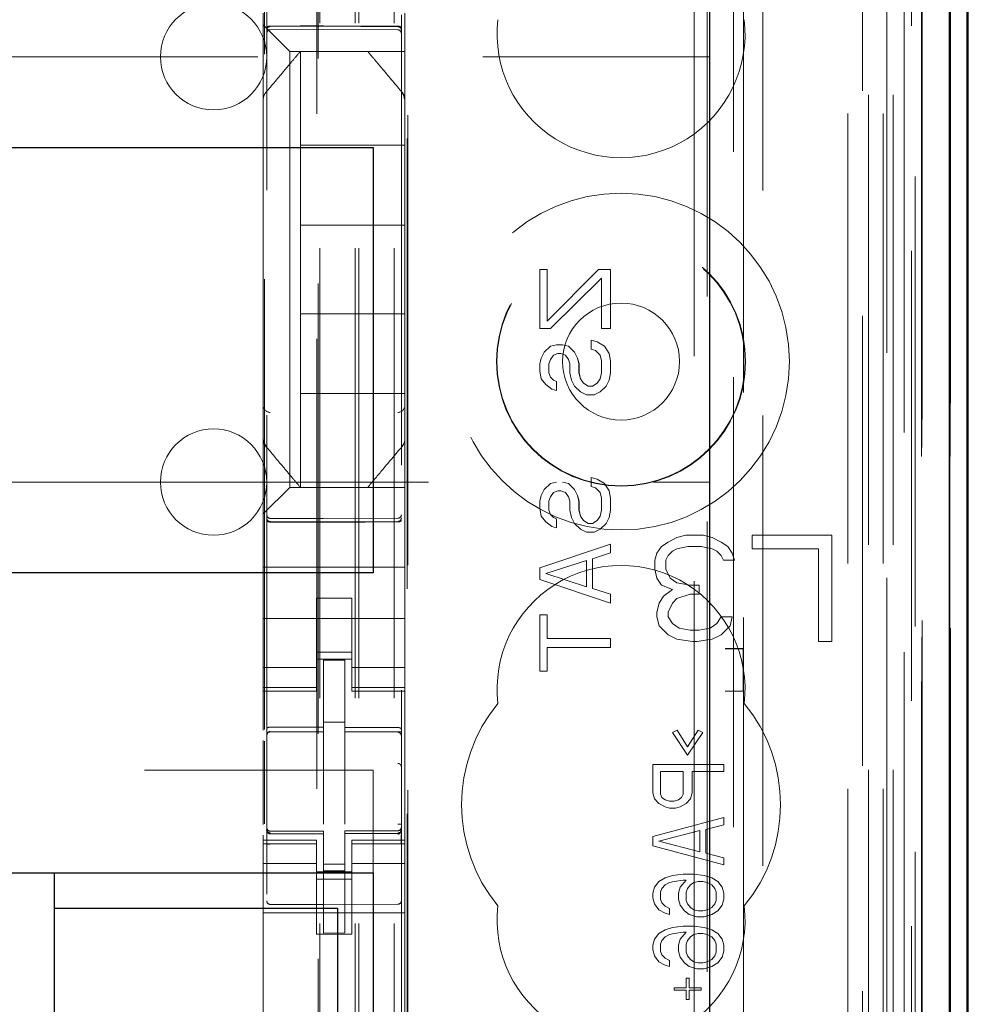
# Model space of a CAD drawing. Units: millimetres. Extents: x 11 to 205, y 5 to 292.
# Drawn here: x 124 to 126, y 127 to 129 of the extents above; entities that cross this region are included whole.
import ezdxf

# ---------------------------------------------------------------- set-up
doc = ezdxf.new("R2010")
doc.units = ezdxf.units.MM
doc.linetypes.add('HIDDEN', pattern=[1.905, 1.27, -0.635])

msp = doc.modelspace()

# ---------------------------------------------------------------- linework, layer by layer
at = {"color": 7, "linetype": 'HIDDEN', "lineweight": 18}
for p, q in [((124.4748, 108.4922), (124.4748, 243.4922)), ((124.5748, 108.4922), (124.5748, 243.4922)), ((125.8548, 243.4922), (125.8548, 108.4922)), ((125.9548, 243.4922), (125.9548, 108.4922)), ((124.4648, 108.4922), (124.4648, 219.2572)), ((124.3648, 108.4922), (124.3648, 219.1072)), ((126.1428, 138.2051), (126.1428, 108.4847)), ((125.8964, 138.1463), (125.8964, 113.1922)), ((125.6148, 137.8647), (125.6148, 113.1922)), ((124.2148, 135.9611), (124.2148, 112.9606)), ((124.5948, 112.9603), (124.5948, 135.9614)), ((125.9648, 135.5018), (125.9648, 108.4922)), ((126.0348, 108.4847), (126.0348, 135.5018)), ((125.9131, 108.925), (125.9131, 135.4631)), ((125.9831, 108.925), (125.9831, 135.4631)), ((126.0631, 112.9847), (126.0631, 135.4647)), ((126.1431, 112.9847), (126.1431, 135.4647)), ((126.0633, 113.0097), (126.0633, 135.4397)), ((124.3598, 114.1072), (124.3598, 135.3972)), ((125.5607, 135.3898), (125.5607, 127.6822)), ((126.0136, 113.0517), (126.0136, 135.3979)), ((126.0137, 113.0678), (126.0137, 135.3817)), ((126.0648, 135.3817), (126.0648, 113.0678)), ((126.064, 113.1097), (126.064, 135.3397)), ((126.0642, 135.3147), (126.0642, 113.1347)), ((126.1442, 113.1347), (126.1442, 135.3147)), ((126.0448, 114.4094), (126.0448, 135.0951)), ((125.4207, 115.1722), (125.4207, 134.3322)), ((124.6107, 125.9461), (124.6107, 133.8122)), ((124.6129, 126.0127), (124.6129, 133.7622)), ((125.4578, 133.7557), (125.4578, 115.7488)), ((125.5325, 115.7485), (125.5325, 133.7559)), ((124.3562, 132.3665), (124.3562, 117.1379)), ((124.2084, 127.4544), (124.2084, 129.9545)), ((124.2048, 129.4422), (124.2048, 129.4754)), ((124.6048, 129.4754), (124.6048, 129.4188)), ((124.2282, 129.4188), (124.2048, 129.4422)), ((124.2048, 129.2313), (124.2048, 129.4422)), ((124.2247, 129.4372), (124.3748, 129.438)), ((124.2247, 129.4283), (124.3748, 129.429)), ((124.2282, 129.4188), (124.2564, 129.3907)), ((124.3748, 129.438), (124.5848, 129.4369)), ((124.3748, 129.429), (124.5848, 129.4279)), ((124.6048, 129.4188), (124.6048, 129.3907)), ((124.2798, 129.3672), (124.2564, 129.3907)), ((124.6048, 129.3907), (124.6048, 129.3672)), ((124.2798, 129.3672), (124.6048, 129.3672)), ((124.2798, 128.1372), (124.2798, 129.3672)), ((124.3098, 129.3672), (124.3098, 129.3672)), ((124.3098, 129.3672), (124.3098, 129.1022)), ((124.3524, 129.3672), (124.4571, 129.3672)), ((124.4998, 129.3672), (124.4998, 129.3672)), ((124.6048, 129.2313), (124.6048, 129.3672)), ((101.9648, 129.3522), (125.4648, 129.3522)), ((124.5978, 129.2506), (124.5978, 129.2506)), ((124.2048, 129.1366), (124.2048, 129.2313)), ((124.6048, 129.2313), (124.6048, 129.1366)), ((124.2048, 128.3678), (124.2048, 129.1366)), ((124.6048, 129.1366), (124.6048, 128.3678)), ((124.6048, 129.1366), (124.6048, 129.1366)), ((124.3098, 128.8772), (124.3098, 129.1022)), ((124.6048, 129.1022), (124.3098, 129.1022)), ((124.3098, 128.8772), (124.3098, 128.6272)), ((124.6048, 128.8772), (124.3098, 128.8772)), ((124.9854, 128.5856), (124.9854, 128.7522)), ((124.9854, 128.7522), (124.9854, 128.7522)), ((124.9854, 128.5856), (124.9854, 128.7522)), ((124.9854, 128.7522), (125.0067, 128.7522)), ((125.0066, 128.6064), (125.1513, 128.7522)), ((125.0066, 128.7522), (125.0066, 128.6064)), ((125.0067, 128.6064), (125.1514, 128.7522)), ((125.0067, 128.7522), (125.0067, 128.6064)), ((125.1514, 128.7522), (125.1513, 128.7522)), ((125.1514, 128.7522), (125.1854, 128.7522)), ((125.1854, 128.7522), (125.1854, 128.5856)), ((125.1854, 128.7522), (125.1854, 128.5856)), ((125.1599, 128.7272), (125.0152, 128.5856)), ((125.1598, 128.7272), (125.0152, 128.5856)), ((125.1598, 128.5856), (125.1598, 128.7272)), ((125.1599, 128.7272), (125.1598, 128.7272)), ((125.1599, 128.5856), (125.1599, 128.7272)), ((124.3098, 128.4022), (124.3098, 128.6272)), ((124.6048, 128.6272), (124.3098, 128.6272)), ((124.9854, 128.5856), (124.9854, 128.5856)), ((125.0152, 128.5856), (124.9854, 128.5856)), ((125.0067, 128.6064), (125.0066, 128.6064)), ((125.1599, 128.5856), (125.1598, 128.5856)), ((125.1854, 128.5856), (125.1599, 128.5856)), ((124.9981, 128.5189), (125.0152, 128.5356)), ((124.9982, 128.5189), (125.0152, 128.5356)), ((125.0152, 128.5356), (125.0322, 128.5397)), ((125.0152, 128.5356), (125.0322, 128.5397)), ((125.0152, 128.5356), (125.0152, 128.5356)), ((125.0322, 128.5397), (125.0322, 128.5397)), ((125.0322, 128.5397), (125.0492, 128.5397)), ((125.0492, 128.5397), (125.0663, 128.5356)), ((125.0492, 128.5397), (125.0662, 128.5356)), ((125.0663, 128.5356), (125.0662, 128.5356)), ((125.0662, 128.5356), (125.0832, 128.5189)), ((125.0663, 128.5356), (125.0833, 128.5189)), ((125.1301, 128.5272), (125.1301, 128.5522)), ((125.1301, 128.5522), (125.1301, 128.5522)), ((125.1301, 128.5272), (125.1301, 128.5522)), ((125.1301, 128.5522), (125.1471, 128.5481)), ((125.1301, 128.5522), (125.1471, 128.5481)), ((125.1301, 128.5272), (125.1301, 128.5272)), ((125.1428, 128.5231), (125.1301, 128.5272)), ((125.1429, 128.5231), (125.1301, 128.5272)), ((125.1471, 128.5481), (125.1471, 128.5481)), ((125.1471, 128.5481), (125.1684, 128.5356)), ((125.1471, 128.5481), (125.1684, 128.5356)), ((125.1684, 128.5356), (125.1684, 128.5356)), ((125.1684, 128.5356), (125.1812, 128.5147)), ((125.1684, 128.5356), (125.1811, 128.5147)), ((124.9854, 128.4856), (124.9896, 128.5022)), ((124.9854, 128.4856), (124.9897, 128.5022)), ((124.9896, 128.5022), (124.9981, 128.5189)), ((124.9897, 128.5022), (124.9896, 128.5022)), ((124.9897, 128.5022), (124.9982, 128.5189)), ((124.9982, 128.5189), (124.9981, 128.5189)), ((125.0237, 128.5106), (125.0152, 128.4981)), ((125.0237, 128.5106), (125.0152, 128.4981)), ((125.0365, 128.5147), (125.0237, 128.5106)), ((125.0364, 128.5147), (125.0237, 128.5106)), ((125.0237, 128.5106), (125.0237, 128.5106)), ((125.0365, 128.5147), (125.0364, 128.5147)), ((125.045, 128.5147), (125.0365, 128.5147)), ((125.0577, 128.5106), (125.0449, 128.5147)), ((125.0578, 128.5106), (125.045, 128.5147)), ((125.0578, 128.5106), (125.0577, 128.5106)), ((125.0662, 128.4981), (125.0577, 128.5106)), ((125.0663, 128.4981), (125.0578, 128.5106)), ((125.0833, 128.5189), (125.0832, 128.5189)), ((125.0832, 128.5189), (125.0918, 128.5022)), ((125.0833, 128.5189), (125.0918, 128.5022)), ((125.0918, 128.5022), (125.0918, 128.5022)), ((125.0918, 128.5022), (125.0961, 128.4856)), ((125.0918, 128.5022), (125.096, 128.4856)), ((125.1429, 128.5231), (125.1428, 128.5231)), ((125.1556, 128.5106), (125.1428, 128.5231)), ((125.1556, 128.5106), (125.1429, 128.5231)), ((125.1556, 128.5106), (125.1556, 128.5106)), ((125.1598, 128.4939), (125.1556, 128.5106)), ((125.1599, 128.4939), (125.1556, 128.5106)), ((125.1812, 128.5147), (125.1811, 128.5147)), ((125.1811, 128.5147), (125.1854, 128.4939)), ((125.1812, 128.5147), (125.1854, 128.4939)), ((124.9854, 128.4647), (124.9854, 128.4856)), ((124.9854, 128.4856), (124.9854, 128.4856)), ((124.9854, 128.4647), (124.9854, 128.4856)), ((125.0152, 128.4981), (125.0109, 128.4856)), ((125.0152, 128.4981), (125.0109, 128.4856)), ((125.0109, 128.4856), (125.0109, 128.4606)), ((125.0109, 128.4856), (125.0109, 128.4856)), ((125.0109, 128.4856), (125.0109, 128.4606)), ((125.0152, 128.4981), (125.0152, 128.4981)), ((125.0663, 128.4981), (125.0662, 128.4981)), ((125.0705, 128.4856), (125.0662, 128.4981)), ((125.0705, 128.4856), (125.0663, 128.4981)), ((125.0705, 128.4856), (125.0705, 128.4856)), ((125.0705, 128.4606), (125.0705, 128.4856)), ((125.0705, 128.4606), (125.0705, 128.4856)), ((125.0961, 128.4856), (125.096, 128.4856)), ((125.096, 128.4856), (125.096, 128.4606)), ((125.0961, 128.4856), (125.0961, 128.4606)), ((125.1599, 128.4939), (125.1598, 128.4939)), ((125.1598, 128.4606), (125.1598, 128.4939)), ((125.1599, 128.4606), (125.1599, 128.4939)), ((125.1854, 128.4939), (125.1854, 128.4939)), ((125.1854, 128.4939), (125.1854, 128.4606)), ((125.1854, 128.4939), (125.1854, 128.4606)), ((124.9854, 128.4647), (124.9854, 128.4647)), ((124.9896, 128.4439), (124.9854, 128.4647)), ((124.9897, 128.4439), (124.9854, 128.4647)), ((124.9897, 128.4439), (124.9896, 128.4439)), ((125.0024, 128.4272), (124.9896, 128.4439)), ((125.0024, 128.4272), (124.9897, 128.4439)), ((125.0109, 128.4606), (125.0152, 128.4481)), ((125.0109, 128.4606), (125.0109, 128.4606)), ((125.0109, 128.4606), (125.0152, 128.4481)), ((125.0152, 128.4481), (125.0152, 128.4481)), ((125.0152, 128.4481), (125.0237, 128.4397)), ((125.0152, 128.4481), (125.0237, 128.4397)), ((125.0705, 128.4606), (125.0705, 128.4606)), ((125.0747, 128.4397), (125.0705, 128.4606)), ((125.0748, 128.4397), (125.0705, 128.4606)), ((125.0961, 128.4606), (125.096, 128.4606)), ((125.096, 128.4606), (125.1003, 128.4439)), ((125.0961, 128.4606), (125.1003, 128.4439)), ((125.1003, 128.4439), (125.1003, 128.4439)), ((125.1003, 128.4439), (125.1088, 128.4314)), ((125.1003, 128.4439), (125.1088, 128.4314)), ((125.1471, 128.4314), (125.1556, 128.4439)), ((125.1471, 128.4314), (125.1556, 128.4439)), ((125.1556, 128.4439), (125.1598, 128.4606)), ((125.1556, 128.4439), (125.1599, 128.4606)), ((125.1556, 128.4439), (125.1556, 128.4439)), ((125.1599, 128.4606), (125.1598, 128.4606)), ((125.1854, 128.4606), (125.1811, 128.4397)), ((125.1854, 128.4606), (125.1812, 128.4397)), ((125.1854, 128.4606), (125.1854, 128.4606)), ((125.0024, 128.4272), (125.0024, 128.4272)), ((125.0194, 128.4147), (125.0024, 128.4272)), ((125.0195, 128.4147), (125.0024, 128.4272)), ((125.0237, 128.4397), (125.0237, 128.4397)), ((125.0237, 128.4397), (125.0322, 128.4356)), ((125.0237, 128.4397), (125.0322, 128.4356)), ((125.0322, 128.4356), (125.0322, 128.4356)), ((125.0322, 128.4356), (125.0322, 128.4106)), ((125.0322, 128.4356), (125.0322, 128.4106)), ((125.0748, 128.4397), (125.0747, 128.4397)), ((125.0832, 128.4231), (125.0747, 128.4397)), ((125.0833, 128.4231), (125.0748, 128.4397)), ((125.0833, 128.4231), (125.0832, 128.4231)), ((125.1003, 128.4064), (125.0832, 128.4231)), ((125.1003, 128.4064), (125.0833, 128.4231)), ((125.1088, 128.4314), (125.1088, 128.4314)), ((125.1088, 128.4314), (125.1216, 128.4231)), ((125.1088, 128.4314), (125.1215, 128.4231)), ((125.1216, 128.4231), (125.1215, 128.4231)), ((125.1216, 128.4231), (125.1344, 128.4231)), ((125.1343, 128.4231), (125.1471, 128.4314)), ((125.1344, 128.4231), (125.1471, 128.4314)), ((125.1471, 128.4314), (125.1471, 128.4314)), ((125.1726, 128.4231), (125.1556, 128.4064)), ((125.1726, 128.4231), (125.1556, 128.4064)), ((125.1812, 128.4397), (125.1726, 128.4231)), ((125.1811, 128.4397), (125.1726, 128.4231)), ((125.1726, 128.4231), (125.1726, 128.4231)), ((125.1812, 128.4397), (125.1811, 128.4397)), ((124.3098, 128.4022), (124.3098, 128.1372)), ((124.6048, 128.4022), (124.3098, 128.4022)), ((125.0195, 128.4147), (125.0194, 128.4147)), ((125.0322, 128.4106), (125.0194, 128.4147)), ((125.0322, 128.4106), (125.0195, 128.4147)), ((125.0322, 128.4106), (125.0322, 128.4106)), ((125.1003, 128.4064), (125.1003, 128.4064)), ((125.1173, 128.3981), (125.1003, 128.4064)), ((125.1173, 128.3981), (125.1003, 128.4064)), ((125.1173, 128.3981), (125.1173, 128.3981)), ((125.1386, 128.3981), (125.1173, 128.3981)), ((125.1556, 128.4064), (125.1386, 128.3981)), ((125.1556, 128.4064), (125.1386, 128.3981)), ((125.1556, 128.4064), (125.1556, 128.4064)), ((124.2048, 128.2732), (124.2048, 128.3678)), ((124.2048, 128.3678), (124.2048, 128.3678)), ((124.6048, 128.3678), (124.6048, 128.2732)), ((124.2048, 128.0622), (124.2048, 128.2732)), ((124.2118, 128.2539), (124.2118, 128.2539)), ((124.6048, 128.2732), (124.6048, 128.2732)), ((124.6048, 128.1372), (124.6048, 128.2732)), ((110.0665, 128.1522), (125.4648, 128.1522)), ((124.9981, 128.1314), (125.0152, 128.1481)), ((124.9982, 128.1314), (125.0152, 128.1481)), ((125.0152, 128.1481), (125.0322, 128.1522)), ((125.0152, 128.1481), (125.0322, 128.1522)), ((125.0152, 128.1481), (125.0152, 128.1481)), ((125.0492, 128.1522), (125.0663, 128.1481)), ((125.0492, 128.1522), (125.0662, 128.1481)), ((125.0663, 128.1481), (125.0662, 128.1481)), ((125.0662, 128.1481), (125.0832, 128.1314)), ((125.0663, 128.1481), (125.0833, 128.1314)), ((125.1301, 128.1647), (125.1471, 128.1606)), ((125.1301, 128.1397), (125.1301, 128.1647)), ((125.1301, 128.1647), (125.1301, 128.1647)), ((125.1301, 128.1397), (125.1301, 128.1647)), ((125.1301, 128.1647), (125.1471, 128.1606)), ((125.1428, 128.1356), (125.1301, 128.1397)), ((125.1301, 128.1397), (125.1301, 128.1397)), ((125.1429, 128.1356), (125.1301, 128.1397)), ((125.1471, 128.1606), (125.1471, 128.1606)), ((125.1471, 128.1606), (125.1684, 128.1481)), ((125.1471, 128.1606), (125.1684, 128.1481)), ((125.1684, 128.1481), (125.1684, 128.1481)), ((125.1684, 128.1481), (125.1812, 128.1272)), ((125.1684, 128.1481), (125.1811, 128.1272)), ((124.2564, 128.1138), (124.2282, 128.0857)), ((124.2564, 128.1138), (124.2798, 128.1372)), ((124.6048, 128.1372), (124.2798, 128.1372)), ((124.3098, 128.1372), (124.3098, 128.1372)), ((124.4998, 128.1372), (124.4998, 128.1372)), ((124.6048, 128.1372), (124.6048, 128.1138)), ((124.6048, 128.1138), (124.6048, 128.0857)), ((124.9854, 128.0981), (124.9896, 128.1147)), ((124.9854, 128.0981), (124.9897, 128.1147)), ((124.9896, 128.1147), (124.9981, 128.1314)), ((124.9897, 128.1147), (124.9896, 128.1147)), ((124.9897, 128.1147), (124.9982, 128.1314)), ((124.9982, 128.1314), (124.9981, 128.1314)), ((125.0152, 128.1106), (125.0109, 128.0981)), ((125.0152, 128.1106), (125.0109, 128.0981)), ((125.0237, 128.1231), (125.0152, 128.1106)), ((125.0237, 128.1231), (125.0152, 128.1106)), ((125.0152, 128.1106), (125.0152, 128.1106)), ((125.0365, 128.1272), (125.0237, 128.1231)), ((125.0364, 128.1272), (125.0237, 128.1231)), ((125.0237, 128.1231), (125.0237, 128.1231)), ((125.0365, 128.1272), (125.0364, 128.1272)), ((125.045, 128.1272), (125.0365, 128.1272)), ((125.0577, 128.1231), (125.0449, 128.1272)), ((125.0578, 128.1231), (125.045, 128.1272)), ((125.0578, 128.1231), (125.0577, 128.1231)), ((125.0662, 128.1106), (125.0577, 128.1231)), ((125.0663, 128.1106), (125.0578, 128.1231)), ((125.0663, 128.1106), (125.0662, 128.1106)), ((125.0705, 128.0981), (125.0662, 128.1106)), ((125.0705, 128.0981), (125.0663, 128.1106)), ((125.0833, 128.1314), (125.0832, 128.1314)), ((125.0832, 128.1314), (125.0918, 128.1147)), ((125.0833, 128.1314), (125.0918, 128.1147)), ((125.0918, 128.1147), (125.0918, 128.1147)), ((125.0918, 128.1147), (125.0961, 128.0981)), ((125.0918, 128.1147), (125.096, 128.0981)), ((125.1429, 128.1356), (125.1428, 128.1356)), ((125.1556, 128.1231), (125.1428, 128.1356)), ((125.1556, 128.1231), (125.1429, 128.1356)), ((125.1556, 128.1231), (125.1556, 128.1231)), ((125.1598, 128.1064), (125.1556, 128.1231)), ((125.1599, 128.1064), (125.1556, 128.1231)), ((125.1812, 128.1272), (125.1811, 128.1272)), ((125.1811, 128.1272), (125.1854, 128.1064)), ((125.1812, 128.1272), (125.1854, 128.1064)), ((124.2048, 128.0622), (124.2282, 128.0857)), ((124.6048, 128.0857), (124.6048, 128.0291)), ((124.9854, 128.0981), (124.9854, 128.0981)), ((124.9854, 128.0772), (124.9854, 128.0981)), ((124.9854, 128.0772), (124.9854, 128.0981)), ((125.0109, 128.0981), (125.0109, 128.0981)), ((125.0109, 128.0981), (125.0109, 128.0731)), ((125.0109, 128.0981), (125.0109, 128.0731)), ((125.0705, 128.0981), (125.0705, 128.0981)), ((125.0705, 128.0731), (125.0705, 128.0981)), ((125.0705, 128.0731), (125.0705, 128.0981)), ((125.0961, 128.0981), (125.096, 128.0981)), ((125.096, 128.0981), (125.096, 128.0731)), ((125.0961, 128.0981), (125.0961, 128.0731)), ((125.1599, 128.1064), (125.1598, 128.1064)), ((125.1598, 128.0731), (125.1598, 128.1064)), ((125.1599, 128.0731), (125.1599, 128.1064)), ((125.1854, 128.1064), (125.1854, 128.1064)), ((125.1854, 128.1064), (125.1854, 128.0731)), ((125.1854, 128.1064), (125.1854, 128.0731)), ((124.2048, 128.0291), (124.2048, 128.0622)), ((124.9896, 128.0564), (124.9854, 128.0772)), ((124.9854, 128.0772), (124.9854, 128.0772)), ((124.9897, 128.0564), (124.9854, 128.0772)), ((124.9897, 128.0564), (124.9896, 128.0564)), ((125.0024, 128.0397), (124.9896, 128.0564)), ((125.0024, 128.0397), (124.9897, 128.0564)), ((125.0109, 128.0731), (125.0152, 128.0606)), ((125.0109, 128.0731), (125.0109, 128.0731)), ((125.0109, 128.0731), (125.0152, 128.0606)), ((125.0152, 128.0606), (125.0152, 128.0606)), ((125.0152, 128.0606), (125.0237, 128.0522)), ((125.0152, 128.0606), (125.0237, 128.0522)), ((125.0705, 128.0731), (125.0705, 128.0731)), ((125.0747, 128.0522), (125.0705, 128.0731)), ((125.0748, 128.0522), (125.0705, 128.0731)), ((125.0961, 128.0731), (125.096, 128.0731)), ((125.096, 128.0731), (125.1003, 128.0564)), ((125.0961, 128.0731), (125.1003, 128.0564)), ((125.1003, 128.0564), (125.1003, 128.0564)), ((125.1003, 128.0564), (125.1088, 128.0439)), ((125.1003, 128.0564), (125.1088, 128.0439)), ((125.1471, 128.0439), (125.1556, 128.0564)), ((125.1471, 128.0439), (125.1556, 128.0564)), ((125.1556, 128.0564), (125.1598, 128.0731)), ((125.1556, 128.0564), (125.1599, 128.0731)), ((125.1556, 128.0564), (125.1556, 128.0564)), ((125.1599, 128.0731), (125.1598, 128.0731)), ((125.1854, 128.0731), (125.1811, 128.0522)), ((125.1854, 128.0731), (125.1812, 128.0522)), ((125.1854, 128.0731), (125.1854, 128.0731)), ((124.2048, 127.9122), (124.2048, 128.0291)), ((124.3748, 128.049), (124.2247, 128.0498)), ((124.2247, 128.0409), (124.3748, 128.0401)), ((124.5848, 128.0501), (124.3748, 128.049)), ((124.3748, 128.0401), (124.5848, 128.0412)), ((124.6048, 127.9122), (124.6048, 128.0291)), ((125.0024, 128.0397), (125.0024, 128.0397)), ((125.0194, 128.0272), (125.0024, 128.0397)), ((125.0195, 128.0272), (125.0024, 128.0397)), ((125.0195, 128.0272), (125.0194, 128.0272)), ((125.0322, 128.0231), (125.0194, 128.0272)), ((125.0322, 128.0231), (125.0195, 128.0272)), ((125.0237, 128.0522), (125.0237, 128.0522)), ((125.0237, 128.0522), (125.0322, 128.0481)), ((125.0237, 128.0522), (125.0322, 128.0481)), ((125.0322, 128.0481), (125.0322, 128.0481)), ((125.0322, 128.0481), (125.0322, 128.0231)), ((125.0322, 128.0481), (125.0322, 128.0231)), ((125.0748, 128.0522), (125.0747, 128.0522)), ((125.0832, 128.0356), (125.0747, 128.0522)), ((125.0833, 128.0356), (125.0748, 128.0522)), ((125.0833, 128.0356), (125.0832, 128.0356)), ((125.1003, 128.0189), (125.0832, 128.0356)), ((125.1003, 128.0189), (125.0833, 128.0356)), ((125.1088, 128.0439), (125.1088, 128.0439)), ((125.1088, 128.0439), (125.1216, 128.0356)), ((125.1088, 128.0439), (125.1215, 128.0356)), ((125.1216, 128.0356), (125.1215, 128.0356)), ((125.1216, 128.0356), (125.1344, 128.0356)), ((125.1343, 128.0356), (125.1471, 128.0439)), ((125.1344, 128.0356), (125.1471, 128.0439)), ((125.1471, 128.0439), (125.1471, 128.0439)), ((125.1726, 128.0356), (125.1556, 128.0189)), ((125.1726, 128.0356), (125.1556, 128.0189)), ((125.1812, 128.0522), (125.1726, 128.0356)), ((125.1811, 128.0522), (125.1726, 128.0356)), ((125.1726, 128.0356), (125.1726, 128.0356)), ((125.1812, 128.0522), (125.1811, 128.0522)), ((125.0322, 128.0231), (125.0322, 128.0231)), ((125.1003, 128.0189), (125.1003, 128.0189)), ((125.1173, 128.0106), (125.1003, 128.0189)), ((125.1173, 128.0106), (125.1003, 128.0189)), ((125.1173, 128.0106), (125.1173, 128.0106)), ((125.1386, 128.0106), (125.1173, 128.0106)), ((125.1556, 128.0189), (125.1386, 128.0106)), ((125.1556, 128.0189), (125.1386, 128.0106)), ((125.1556, 128.0189), (125.1556, 128.0189)), ((125.3973, 128.0022), (125.3723, 127.9958)), ((125.4473, 128.0022), (125.3973, 128.0022)), ((125.4723, 127.9958), (125.4473, 128.0022)), ((125.5848, 128.0022), (125.5848, 127.9639)), ((125.8098, 128.0022), (125.5848, 128.0022)), ((125.8098, 127.7022), (125.8098, 128.0022)), ((124.9854, 127.9106), (125.1854, 127.9772)), ((124.9854, 127.9106), (125.1854, 127.9772)), ((125.1854, 127.9772), (125.1854, 127.9772)), ((125.1854, 127.9772), (125.1854, 127.9522)), ((125.1854, 127.9772), (125.1854, 127.9522)), ((125.3473, 127.9831), (125.3285, 127.9703)), ((125.3723, 127.9958), (125.3473, 127.9831)), ((125.4973, 127.9831), (125.4723, 127.9958)), ((125.516, 127.9703), (125.4973, 127.9831)), ((125.1854, 127.9522), (125.1343, 127.9356)), ((125.1854, 127.9522), (125.1344, 127.9356)), ((125.1854, 127.9522), (125.1854, 127.9522)), ((125.316, 127.9512), (125.3098, 127.932)), ((125.3285, 127.9703), (125.316, 127.9512)), ((125.341, 127.932), (125.3473, 127.9448)), ((125.3473, 127.9448), (125.3598, 127.9575)), ((125.3598, 127.9575), (125.3723, 127.9639)), ((125.3723, 127.9639), (125.4035, 127.9703)), ((125.4035, 127.9703), (125.441, 127.9703)), ((125.441, 127.9703), (125.4723, 127.9639)), ((125.4723, 127.9639), (125.4848, 127.9575)), ((125.4848, 127.9575), (125.4973, 127.9448)), ((125.4973, 127.9448), (125.5035, 127.932)), ((125.5285, 127.9512), (125.516, 127.9703)), ((125.5348, 127.932), (125.5285, 127.9512)), ((125.5848, 127.9639), (125.7723, 127.9639)), ((125.7723, 127.9639), (125.7723, 127.7022)), ((125.1173, 127.9314), (125.0024, 127.8939)), ((125.1173, 127.9314), (125.0024, 127.8939)), ((125.1173, 127.8564), (125.1173, 127.9314)), ((125.1173, 127.8564), (125.1173, 127.9314)), ((125.1173, 127.9314), (125.1173, 127.9314)), ((125.1344, 127.9356), (125.1343, 127.9356)), ((125.1343, 127.9356), (125.1343, 127.8522)), ((125.1344, 127.9356), (125.1344, 127.8522)), ((125.3098, 127.932), (125.3098, 127.9065)), ((125.341, 127.9065), (125.341, 127.932)), ((125.5035, 127.932), (125.5348, 127.932)), ((124.2048, 127.9122), (124.6048, 127.9122)), ((124.2048, 127.8557), (124.2048, 127.9122)), ((124.6048, 127.8557), (124.6048, 127.9122)), ((124.9854, 127.8772), (124.9854, 127.9106)), ((124.9854, 127.9106), (124.9854, 127.9106)), ((124.9854, 127.8772), (124.9854, 127.9106)), ((125.0024, 127.8939), (125.0024, 127.8939)), ((125.0024, 127.8939), (125.1173, 127.8564)), ((125.0024, 127.8939), (125.1173, 127.8564)), ((125.3098, 127.9065), (125.316, 127.881)), ((125.3535, 127.881), (125.341, 127.9065)), ((124.9854, 127.8772), (124.9854, 127.8772)), ((125.1854, 127.8106), (124.9854, 127.8772)), ((125.1854, 127.8106), (124.9854, 127.8772)), ((125.316, 127.881), (125.3285, 127.8618)), ((125.3285, 127.8618), (125.3598, 127.849)), ((125.3723, 127.8682), (125.3535, 127.881)), ((125.4098, 127.8618), (125.3723, 127.8682)), ((125.4348, 127.8618), (125.4098, 127.8618)), ((125.4348, 127.8363), (125.4348, 127.8618)), ((124.2048, 127.7991), (124.2048, 127.8557)), ((124.6048, 127.8557), (124.6048, 127.7991)), ((125.1173, 127.8564), (125.1173, 127.8564)), ((125.1344, 127.8522), (125.1343, 127.8522)), ((125.1343, 127.8522), (125.1854, 127.8356)), ((125.1344, 127.8522), (125.1854, 127.8356)), ((125.1854, 127.8356), (125.1854, 127.8356)), ((125.1854, 127.8356), (125.1854, 127.8106)), ((125.1854, 127.8356), (125.1854, 127.8106)), ((125.3598, 127.849), (125.3348, 127.8299)), ((125.3723, 127.8235), (125.4098, 127.8363)), ((125.4098, 127.8363), (125.4348, 127.8363)), ((124.3548, 127.8247), (124.4548, 127.8247)), ((124.3548, 127.7991), (124.3548, 127.8247)), ((124.4548, 127.8247), (124.4548, 127.7991)), ((125.1854, 127.8106), (125.1854, 127.8106)), ((125.3223, 127.8107), (125.316, 127.7852)), ((125.3348, 127.8299), (125.3223, 127.8107)), ((125.3473, 127.7852), (125.3598, 127.8107)), ((125.3598, 127.8107), (125.3723, 127.8235)), ((124.2048, 127.7991), (124.2048, 127.6977)), ((124.3548, 127.6977), (124.3548, 127.7991)), ((124.4548, 127.6977), (124.4548, 127.7991)), ((124.6048, 127.7991), (124.6048, 127.6977)), ((124.9854, 127.7772), (125.0067, 127.7772)), ((124.9854, 127.6189), (124.9854, 127.7772)), ((124.9854, 127.7772), (124.9854, 127.7772)), ((124.9854, 127.6189), (124.9854, 127.7772)), ((125.0066, 127.7772), (125.0066, 127.7106)), ((125.0067, 127.7772), (125.0067, 127.7106)), ((125.316, 127.7852), (125.316, 127.7724)), ((125.3473, 127.7724), (125.3473, 127.7852)), ((124.2048, 127.7672), (124.6048, 127.7672)), ((125.316, 127.7724), (125.3223, 127.7469)), ((125.3598, 127.7533), (125.3473, 127.7724)), ((125.3785, 127.7405), (125.3598, 127.7533)), ((125.4848, 127.7533), (125.466, 127.7405)), ((125.4973, 127.7724), (125.4848, 127.7533)), ((125.5285, 127.7724), (125.4973, 127.7724)), ((125.5223, 127.7469), (125.5285, 127.7724)), ((125.3223, 127.7469), (125.3473, 127.7214)), ((125.3473, 127.7214), (125.3723, 127.7086)), ((125.4098, 127.7341), (125.3785, 127.7405)), ((125.4348, 127.7341), (125.4098, 127.7341)), ((125.466, 127.7405), (125.4348, 127.7341)), ((125.4723, 127.7086), (125.4973, 127.7214)), ((125.4973, 127.7214), (125.5223, 127.7469)), ((124.2048, 127.5982), (124.2048, 127.6977)), ((124.3548, 127.6977), (124.3548, 127.5982)), ((124.4548, 127.5982), (124.4548, 127.6977)), ((124.6048, 127.6977), (124.6048, 127.5982)), ((125.0067, 127.7106), (125.0066, 127.7106)), ((125.0067, 127.7106), (125.1854, 127.7106)), ((125.1854, 127.7106), (125.1854, 127.6856)), ((125.1854, 127.7106), (125.1854, 127.6856)), ((125.3723, 127.7086), (125.416, 127.7022)), ((125.416, 127.7022), (125.4285, 127.7022)), ((125.4285, 127.7022), (125.4723, 127.7086)), ((125.7723, 127.7022), (125.8098, 127.7022)), ((124.4548, 127.6722), (124.3548, 127.6722)), ((125.0067, 127.6856), (125.0066, 127.6856)), ((125.0066, 127.6856), (125.0066, 127.6189)), ((125.1854, 127.6856), (125.0067, 127.6856)), ((125.0067, 127.6856), (125.0067, 127.6189)), ((125.5597, 127.6822), (125.5088, 127.6822)), ((125.5597, 127.6822), (125.56, 127.6824)), ((125.5597, 127.6822), (125.5597, 127.5622)), ((125.5607, 127.6822), (125.5607, 127.5619)), ((124.3548, 127.6522), (124.4548, 127.6522)), ((124.4348, 127.6497), (124.3748, 127.65)), ((124.3748, 127.4604), (124.3748, 127.65)), ((124.4348, 127.4602), (124.4348, 127.6497)), ((124.3548, 127.6287), (124.2048, 127.6287)), ((124.4548, 127.6287), (124.6048, 127.6287)), ((124.9854, 127.6189), (124.9854, 127.6189)), ((125.0067, 127.6189), (124.9854, 127.6189)), ((124.2048, 127.573), (124.2048, 127.5982)), ((124.3548, 127.573), (124.3548, 127.5982)), ((124.4548, 127.573), (124.4548, 127.5982)), ((124.6048, 127.573), (124.6048, 127.5982)), ((124.3548, 127.573), (124.2048, 127.573)), ((124.2048, 127.5622), (124.2048, 127.573)), ((124.2048, 127.4525), (124.2048, 127.5622)), ((124.2048, 127.5622), (124.3548, 127.5622)), ((124.3548, 127.573), (124.3548, 127.5622)), ((124.4548, 127.573), (124.6048, 127.573)), ((124.4548, 127.5622), (124.4548, 127.573)), ((124.4548, 127.5622), (124.6048, 127.5622)), ((124.6048, 127.573), (124.6048, 127.5622)), ((124.6048, 127.1422), (124.6048, 127.5622)), ((125.5088, 127.5622), (125.5597, 127.5622)), ((125.5597, 127.5622), (125.56, 127.5621)), ((125.5607, 127.5619), (125.5607, 122.6722)), ((124.4348, 127.4747), (124.3748, 127.475)), ((124.2247, 127.4489), (124.2247, 127.4481)), ((124.2248, 127.448), (124.3748, 127.4482)), ((124.2248, 127.4475), (124.3748, 127.4475)), ((124.3748, 127.4604), (124.3748, 127.4475)), ((124.3748, 127.3597), (124.3748, 127.4475)), ((124.4348, 127.4602), (124.4348, 127.4472)), ((124.5673, 127.4477), (124.4348, 127.4484)), ((124.4348, 127.3594), (124.4348, 127.4472)), ((124.4348, 127.4472), (124.5848, 127.4464)), ((124.5931, 127.4475), (124.5673, 127.4477)), ((124.5848, 127.4468), (124.5848, 127.4472)), ((125.3601, 127.4456), (125.3729, 127.4522)), ((125.4027, 127.3822), (125.3601, 127.4456)), ((125.3729, 127.4522), (125.4027, 127.4056)), ((125.4027, 127.4056), (125.4324, 127.4522)), ((125.4452, 127.4456), (125.4027, 127.3822)), ((125.4324, 127.4522), (125.4452, 127.4456)), ((124.2048, 127.1866), (124.2048, 127.4234)), ((124.2084, 127.1885), (124.2084, 127.4215)), ((124.5948, 127.3491), (124.5948, 127.437)), ((102.9148, 127.3397), (124.5148, 127.3397)), ((124.3748, 127.1873), (124.3748, 127.3597)), ((124.4348, 127.3597), (124.4348, 127.1873)), ((124.5148, 127.0497), (124.5148, 127.3397)), ((125.3048, 127.3556), (125.5048, 127.3556)), ((125.3048, 127.2756), (125.3048, 127.3556)), ((125.3899, 127.3356), (125.3261, 127.3356)), ((125.3261, 127.3356), (125.3261, 127.2722)), ((125.3899, 127.2722), (125.3899, 127.3356)), ((125.4154, 127.3356), (125.4154, 127.2756)), ((125.5048, 127.3356), (125.4154, 127.3356)), ((125.5048, 127.3556), (125.5048, 127.3356)), ((124.4348, 127.2598), (124.4348, 127.1873)), ((125.309, 127.2589), (125.3048, 127.2756)), ((125.3218, 127.2456), (125.309, 127.2589)), ((125.3261, 127.2722), (125.3303, 127.2622)), ((125.3303, 127.2622), (125.3388, 127.2556)), ((125.3388, 127.2556), (125.3516, 127.2522)), ((125.3516, 127.2522), (125.3644, 127.2522)), ((125.3644, 127.2522), (125.3771, 127.2556)), ((125.3771, 127.2556), (125.3856, 127.2622)), ((125.3856, 127.2622), (125.3899, 127.2722)), ((125.4112, 127.2589), (125.3984, 127.2456)), ((125.4154, 127.2756), (125.4112, 127.2589)), ((125.3388, 127.2356), (125.3218, 127.2456)), ((125.3516, 127.2322), (125.3388, 127.2356)), ((125.3686, 127.2322), (125.3516, 127.2322)), ((125.3814, 127.2356), (125.3686, 127.2322)), ((125.3984, 127.2456), (125.3814, 127.2356)), ((125.3048, 127.1522), (125.5048, 127.2056)), ((125.5048, 127.2056), (125.5048, 127.1856)), ((124.2145, 127.1715), (124.2152, 127.1676)), ((124.2148, 127.1708), (124.2148, 127.1722)), ((124.2148, 127.1708), (124.2148, 127.1708)), ((124.3748, 127.1675), (124.2248, 127.1675)), ((124.3748, 127.1675), (124.3748, 127.16)), ((124.5848, 127.1686), (124.4348, 127.1679)), ((124.4348, 127.1679), (124.4348, 127.1603)), ((124.5948, 127.1727), (124.5948, 127.1711)), ((124.5948, 127.1711), (124.5948, 127.1711)), ((125.4367, 127.1689), (125.3218, 127.1389)), ((125.4367, 127.1089), (125.4367, 127.1689)), ((125.5048, 127.1856), (125.4537, 127.1722)), ((125.4537, 127.1722), (125.4537, 127.1056)), ((124.2048, 127.1422), (124.2048, 127.1565)), ((124.2048, 127.1315), (124.2048, 127.1422)), ((124.3548, 127.1422), (124.2048, 127.1422)), ((124.2084, 123.4544), (124.2084, 127.1545)), ((124.2247, 127.1601), (124.2248, 127.1622)), ((124.3748, 127.16), (124.2247, 127.1608)), ((124.2247, 127.1608), (124.2247, 127.1608)), ((124.2247, 127.1608), (124.3748, 127.16)), ((124.3548, 127.1422), (124.3548, 127.1315)), ((124.3748, 126.88), (124.3748, 127.16)), ((124.3748, 127.16), (124.3748, 127.16)), ((124.5848, 127.1611), (124.4348, 127.1604)), ((124.4348, 127.1604), (124.5848, 127.1611)), ((124.4348, 126.8804), (124.4348, 127.1603)), ((124.4548, 127.1315), (124.4548, 127.1422)), ((124.6048, 127.1422), (124.4548, 127.1422)), ((124.5848, 127.1611), (124.5848, 127.1611)), ((124.6048, 127.1422), (124.6048, 127.1315)), ((125.3048, 127.1256), (125.3048, 127.1522)), ((125.3218, 127.1389), (125.4367, 127.1089)), ((124.3548, 127.1315), (124.2048, 127.1315)), ((124.2048, 127.1062), (124.2048, 127.1315)), ((124.2148, 126.99), (124.2148, 127.1308)), ((124.3548, 127.1062), (124.3548, 127.1315)), ((124.4548, 127.1315), (124.6048, 127.1315)), ((124.4548, 127.1062), (124.4548, 127.1315)), ((124.5948, 127.1311), (124.5948, 126.99)), ((124.6048, 127.1062), (124.6048, 127.1315)), ((125.5048, 127.0722), (125.3048, 127.1256)), ((124.2048, 127.0067), (124.2048, 127.1062)), ((124.3548, 127.1062), (124.3548, 127.0067)), ((124.4548, 127.0067), (124.4548, 127.1062)), ((124.5948, 127.06), (124.5948, 127.0961)), ((124.6048, 127.1062), (124.6048, 127.0067)), ((125.4537, 127.1056), (125.5048, 127.0922)), ((125.5048, 127.0922), (125.5048, 127.0722)), ((124.3548, 127.0758), (124.2048, 127.0758)), ((124.4348, 127.0747), (124.3748, 127.0743)), ((124.4348, 127.0553), (124.3748, 127.055)), ((124.4548, 127.0758), (124.6048, 127.0758)), ((124.3548, 127.0522), (124.4548, 127.0522)), ((124.4548, 127.0322), (124.3548, 127.0322)), ((125.3218, 127.0256), (125.3388, 127.0356)), ((125.3388, 127.0356), (125.3601, 127.0422)), ((125.3601, 127.0422), (125.3899, 127.0456)), ((125.3899, 127.0289), (125.3644, 127.0256)), ((125.3814, 127.0089), (125.3984, 127.0289)), ((125.3899, 127.0456), (125.4197, 127.0456)), ((125.3984, 127.0289), (125.3899, 127.0289)), ((125.4197, 127.0456), (125.4495, 127.0422)), ((125.4495, 127.0422), (125.4707, 127.0356)), ((125.4707, 127.0356), (125.4878, 127.0256)), ((124.2048, 127.0067), (124.2048, 126.4977)), ((124.3548, 126.8772), (124.3548, 127.0067)), ((124.4548, 126.8772), (124.4548, 127.0067)), ((124.6048, 127.0067), (124.6048, 126.4977)), ((125.3048, 126.9922), (125.309, 127.0089)), ((125.309, 127.0089), (125.3218, 127.0256)), ((125.3303, 127.0056), (125.3261, 126.9956)), ((125.3388, 127.0156), (125.3303, 127.0056)), ((125.3516, 127.0222), (125.3388, 127.0156)), ((125.3644, 127.0256), (125.3516, 127.0222)), ((125.3771, 126.9922), (125.3814, 127.0089)), ((125.4027, 127.0056), (125.3984, 126.9956)), ((125.4112, 127.0156), (125.4027, 127.0056)), ((125.4197, 127.0222), (125.4112, 127.0156)), ((125.4324, 127.0256), (125.4197, 127.0222)), ((125.4452, 127.0256), (125.4324, 127.0256)), ((125.458, 127.0222), (125.4452, 127.0256)), ((125.4707, 127.0156), (125.458, 127.0222)), ((125.4793, 127.0056), (125.4707, 127.0156)), ((125.4835, 126.9956), (125.4793, 127.0056)), ((125.4878, 127.0256), (125.5005, 127.0089)), ((125.5005, 127.0089), (125.5048, 126.9922)), ((125.3048, 126.9789), (125.3048, 126.9922)), ((125.309, 126.9622), (125.3048, 126.9789)), ((125.3261, 126.9956), (125.3261, 126.9756)), ((125.3261, 126.9756), (125.3303, 126.9656)), ((125.3771, 126.9756), (125.3771, 126.9922)), ((125.3814, 126.9589), (125.3771, 126.9756)), ((125.3984, 126.9956), (125.3984, 126.9722)), ((125.3984, 126.9722), (125.4027, 126.9622)), ((125.4793, 126.9622), (125.4835, 126.9722)), ((125.4835, 126.9722), (125.4835, 126.9956)), ((125.5048, 126.9756), (125.5005, 126.9589)), ((125.5048, 126.9922), (125.5048, 126.9756)), ((124.3748, 126.96), (124.2247, 126.9608)), ((124.5848, 126.9611), (124.3748, 126.96)), ((125.3218, 126.9456), (125.309, 126.9622)), ((125.3388, 126.9356), (125.3218, 126.9456)), ((125.3303, 126.9656), (125.3388, 126.9556)), ((125.3388, 126.9556), (125.3516, 126.9489)), ((125.3516, 126.9489), (125.3516, 126.9322)), ((125.3941, 126.9422), (125.3814, 126.9589)), ((125.4027, 126.9622), (125.4112, 126.9522)), ((125.4112, 126.9522), (125.4197, 126.9456)), ((125.4197, 126.9456), (125.4324, 126.9422)), ((125.4452, 126.9422), (125.458, 126.9456)), ((125.458, 126.9456), (125.4707, 126.9522)), ((125.4707, 126.9522), (125.4793, 126.9622)), ((125.5005, 126.9589), (125.4878, 126.9422)), ((124.2048, 126.9372), (124.6048, 126.9372)), ((125.3516, 126.9322), (125.3388, 126.9356)), ((125.4069, 126.9322), (125.3941, 126.9422)), ((125.4282, 126.9256), (125.4069, 126.9322)), ((125.4495, 126.9256), (125.4282, 126.9256)), ((125.4324, 126.9422), (125.4452, 126.9422)), ((125.4707, 126.9322), (125.4495, 126.9256)), ((125.4878, 126.9422), (125.4707, 126.9322)), ((125.3218, 126.8789), (125.3388, 126.8889)), ((125.3388, 126.8889), (125.3601, 126.8956)), ((125.3601, 126.8956), (125.3899, 126.8989)), ((125.3899, 126.8989), (125.4197, 126.8989)), ((125.4197, 126.8989), (125.4495, 126.8956)), ((125.4495, 126.8956), (125.4707, 126.8889)), ((125.4707, 126.8889), (125.4878, 126.8789)), ((124.3548, 126.8772), (124.4548, 126.8772)), ((124.4348, 126.8804), (124.3748, 126.88)), ((125.3048, 126.8456), (125.309, 126.8622)), ((125.309, 126.8622), (125.3218, 126.8789)), ((125.3388, 126.8689), (125.3303, 126.8589)), ((125.3516, 126.8756), (125.3388, 126.8689)), ((125.3644, 126.8789), (125.3516, 126.8756)), ((125.3899, 126.8822), (125.3644, 126.8789)), ((125.3771, 126.8456), (125.3814, 126.8622)), ((125.3814, 126.8622), (125.3984, 126.8822)), ((125.3984, 126.8822), (125.3899, 126.8822)), ((125.4112, 126.8689), (125.4027, 126.8589)), ((125.4197, 126.8756), (125.4112, 126.8689)), ((125.4324, 126.8789), (125.4197, 126.8756)), ((125.4452, 126.8789), (125.4324, 126.8789)), ((125.458, 126.8756), (125.4452, 126.8789)), ((125.4707, 126.8689), (125.458, 126.8756)), ((125.4793, 126.8589), (125.4707, 126.8689)), ((125.4878, 126.8789), (125.5005, 126.8622)), ((125.5005, 126.8622), (125.5048, 126.8456)), ((125.3048, 126.8322), (125.3048, 126.8456)), ((125.3303, 126.8589), (125.3261, 126.8489)), ((125.3261, 126.8489), (125.3261, 126.8289)), ((125.3771, 126.8289), (125.3771, 126.8456)), ((125.4027, 126.8589), (125.3984, 126.8489)), ((125.3984, 126.8489), (125.3984, 126.8256)), ((125.4835, 126.8489), (125.4793, 126.8589)), ((125.4835, 126.8256), (125.4835, 126.8489)), ((125.5048, 126.8456), (125.5048, 126.8289)), ((125.309, 126.8156), (125.3048, 126.8322)), ((125.3218, 126.7989), (125.309, 126.8156)), ((125.3261, 126.8289), (125.3303, 126.8189)), ((125.3303, 126.8189), (125.3388, 126.8089)), ((125.3388, 126.8089), (125.3516, 126.8022)), ((125.3814, 126.8122), (125.3771, 126.8289)), ((125.3941, 126.7956), (125.3814, 126.8122)), ((125.3984, 126.8256), (125.4027, 126.8156)), ((125.4027, 126.8156), (125.4112, 126.8056)), ((125.4112, 126.8056), (125.4197, 126.7989)), ((125.458, 126.7989), (125.4707, 126.8056)), ((125.4707, 126.8056), (125.4793, 126.8156)), ((125.4793, 126.8156), (125.4835, 126.8256)), ((125.5005, 126.8122), (125.4878, 126.7956)), ((125.5048, 126.8289), (125.5005, 126.8122)), ((125.3388, 126.7889), (125.3218, 126.7989)), ((125.3516, 126.7856), (125.3388, 126.7889)), ((125.3516, 126.8022), (125.3516, 126.7856)), ((125.4069, 126.7856), (125.3941, 126.7956)), ((125.4282, 126.7789), (125.4069, 126.7856)), ((125.4197, 126.7989), (125.4324, 126.7956)), ((125.4495, 126.7789), (125.4282, 126.7789)), ((125.4324, 126.7956), (125.4452, 126.7956)), ((125.4452, 126.7956), (125.458, 126.7989)), ((125.4707, 126.7856), (125.4495, 126.7789)), ((125.4878, 126.7956), (125.4707, 126.7856)), ((125.3984, 126.7522), (125.4069, 126.7522)), ((125.3984, 126.7256), (125.3984, 126.7522)), ((125.4069, 126.7522), (125.4069, 126.7256)), ((125.3644, 126.7256), (125.3984, 126.7256)), ((125.3644, 126.7189), (125.3644, 126.7256)), ((125.4069, 126.7256), (125.441, 126.7256)), ((125.441, 126.7256), (125.441, 126.7189)), ((125.3984, 126.7189), (125.3644, 126.7189)), ((125.3984, 126.6922), (125.3984, 126.7189)), ((125.4069, 126.7189), (125.4069, 126.6922)), ((125.441, 126.7189), (125.4069, 126.7189)), ((125.4069, 126.6922), (125.3984, 126.6922))]:
    msp.add_line(p, q, dxfattribs=at)
at = {"color": 7, "linetype": 'Continuous', "lineweight": 25}
for p, q in [((126.1919, 138.2903), (126.1919, 108.4847)), ((126.1403, 138.1903), (126.1403, 108.4847)), ((126.1903, 138.1903), (126.1903, 108.4847)), ((125.4648, 137.7147), (125.4648, 113.4412)), ((126.1948, 113.1347), (126.1948, 135.3147)), ((102.9148, 129.0957), (124.5148, 129.0957)), ((124.5148, 129.0957), (124.5148, 127.8957)), ((124.5148, 127.8957), (102.9148, 127.8957)), ((102.9148, 127.0497), (124.5148, 127.0497)), ((123.6148, 127.0497), (123.6148, 126.9497)), ((124.5148, 127.0497), (124.5148, 122.4297)), ((123.6148, 126.9497), (123.6148, 122.5297)), ((123.6148, 126.9497), (124.4148, 126.9497)), ((124.4148, 126.9497), (124.4148, 122.5297))]:
    msp.add_line(p, q, dxfattribs=at)
at = {"color": 7, "linetype": 'HIDDEN', "lineweight": 18, "flags": 128}
for points in [[(124.2247, 129.4386), (124.3088, 129.4389), (124.3748, 129.439)], [(124.3748, 129.439), (124.4924, 129.4387), (124.5848, 129.4385)], [(124.2247, 128.0394), (124.3088, 128.0392), (124.3748, 128.039)], [(124.3748, 128.039), (124.4924, 128.0393), (124.5848, 128.0396)], [(124.2248, 127.4609), (124.3088, 127.4606), (124.3748, 127.4604)], [(124.4348, 127.4602), (124.5188, 127.46), (124.5848, 127.4598)], [(124.2248, 127.1598), (124.3088, 127.1599), (124.3748, 127.16)], [(124.4348, 127.1603), (124.5188, 127.1606), (124.5848, 127.1608)]]:
    msp.add_lwpolyline(points, dxfattribs=at)
at = {"color": 7, "linetype": 'HIDDEN', "lineweight": 18}
for radius in [0.475, 0.3515, 0.3502, 0.165]:
    msp.add_circle((125.2148, 128.4922), radius, dxfattribs=at)
for centre, radius, start, end in [((124.0648, 129.3522), 0.15, 0, 180), ((125.2148, 129.4172), 0.35, 173.5326, 6.4674), ((124.2248, 129.4183), 0.01, 90.3, 180), ((124.5848, 129.4179), 0.01, 0.0019, 89.7), ((124.0648, 129.3522), 0.15, 180, 0), ((124.2243, 128.3683), 0.0195, 181.4112, 271.3496), ((124.5852, 128.3683), 0.0195, 268.6506, 358.5838), ((124.0648, 128.1522), 0.15, 0, 180), ((124.0648, 128.1522), 0.15, 180, 0), ((124.2248, 128.0598), 0.01, 180, 269.7), ((124.5848, 128.0601), 0.01, 270.3, 359.9981), ((125.2148, 127.5672), 0.35, 353.5326, 186.4674), ((125.2148, 127.2422), 0.45, 140.6085, 219.3915), ((125.2148, 127.2422), 0.45, 320.6085, 39.3915), ((124.2248, 127.4375), 0.01, 90, 180), ((124.5848, 127.4364), 0.01, 0, 89.7), ((124.2248, 127.1775), 0.01, 180, 270), ((124.5848, 127.1786), 0.01, 270.3, 0), ((124.2248, 126.9708), 0.01, 180, 269.6997), ((124.5848, 126.9711), 0.01, 270.3003, 0), ((125.2148, 126.9172), 0.35, 173.5326, 6.4674)]:
    msp.add_arc(centre, radius, start, end, dxfattribs=at)
for centre, start_param, end_param in [((125.5089, 127.6824), 4.710644, 6.276204), ((125.5089, 127.5621), 0.00882, 1.572542)]:
    msp.add_ellipse(centre, major_axis=(0.05, 0), ratio=0.003491, start_param=start_param, end_param=end_param, dxfattribs=at)
for points, knots in [([(124.2247, 129.4386), (124.2237, 129.4386), (124.2216, 129.4385), (124.2188, 129.4378), (124.2166, 129.4367), (124.2151, 129.4354), (124.2148, 129.4345), (124.2148, 129.434), (124.2148, 129.434)], [0, 0, 0, 0, 0.189684, 0.379041, 0.577057, 0.79451, 0.985843, 1, 1, 1, 1]), ([(124.2148, 129.4272), (124.2148, 129.4273), (124.2148, 129.4285), (124.2153, 129.4309), (124.2171, 129.434), (124.2199, 129.4362), (124.2226, 129.4371), (124.2242, 129.4372), (124.2247, 129.4372)], [0, 0, 0, 0, 0.017134, 0.244287, 0.471569, 0.694597, 0.907973, 1, 1, 1, 1]), ([(124.5848, 129.4385), (124.5859, 129.4384), (124.588, 129.4383), (124.5908, 129.4376), (124.593, 129.4366), (124.5944, 129.4353), (124.5948, 129.4343), (124.5948, 129.4339), (124.5948, 129.4338)], [0, 0, 0, 0, 0.189838, 0.379352, 0.577477, 0.794924, 0.985823, 1, 1, 1, 1]), ([(124.5948, 129.4269), (124.5948, 129.4269), (124.5948, 129.4282), (124.5943, 129.4306), (124.5924, 129.4337), (124.5897, 129.4359), (124.587, 129.4368), (124.5853, 129.4369), (124.5848, 129.4369)], [0, 0, 0, 0, 0.017155, 0.244239, 0.471451, 0.694431, 0.907818, 1, 1, 1, 1]), ([(124.2118, 129.2506), (124.2298, 129.272), (124.2567, 129.304), (124.2897, 129.3433), (124.3034, 129.3596), (124.3098, 129.3672)], [0, 0, 0, 0, 0.514855, 0.772089, 1, 1, 1, 1]), ([(124.3098, 129.3672), (124.3102, 129.3672), (124.3118, 129.3672), (124.3223, 129.3672), (124.333, 129.3672), (124.3398, 129.3672), (124.3448, 129.3672), (124.3482, 129.3672), (124.3511, 129.3672), (124.3521, 129.3672), (124.3524, 129.3672)], [0, 0, 0, 0, 0.122154, 0.475501, 0.678986, 0.807376, 0.885558, 0.964113, 0.98601, 1, 1, 1, 1]), ([(124.4998, 129.3672), (124.506, 129.3598), (124.5194, 129.3439), (124.5522, 129.3048), (124.5794, 129.2724), (124.5978, 129.2506)], [0, 0, 0, 0, 0.221742, 0.474453, 1, 1, 1, 1]), ([(124.2048, 129.2313), (124.2052, 129.2353), (124.2059, 129.2424), (124.21, 129.2481), (124.2118, 129.2506)], [0, 0, 0, 0, 0.566485, 1, 1, 1, 1]), ([(124.6034, 129.2328), (124.603, 129.2361), (124.6023, 129.2426), (124.5984, 129.248), (124.5964, 129.2507)], [0, 0, 0, 0, 0.499553, 1, 1, 1, 1]), ([(124.5978, 129.2506), (124.5995, 129.2481), (124.6036, 129.2424), (124.6044, 129.2353), (124.6048, 129.2313)], [0, 0, 0, 0, 0.433516, 1, 1, 1, 1]), ([(124.2118, 128.2539), (124.21, 128.2564), (124.2059, 128.2621), (124.2052, 128.2692), (124.2048, 128.2732)], [0, 0, 0, 0, 0.433837, 1, 1, 1, 1]), ([(124.2062, 128.2717), (124.2065, 128.2684), (124.2072, 128.2618), (124.2112, 128.2565), (124.2132, 128.2538)], [0, 0, 0, 0, 0.499572, 1, 1, 1, 1]), ([(124.3098, 128.1372), (124.3027, 128.1457), (124.2878, 128.1634), (124.2545, 128.203), (124.2284, 128.2341), (124.2118, 128.2539)], [0, 0, 0, 0, 0.250099, 0.523643, 1, 1, 1, 1]), ([(124.5978, 128.2539), (124.5874, 128.2415), (124.5679, 128.2184), (124.5334, 128.1773), (124.5127, 128.1526), (124.4998, 128.1372)], [0, 0, 0, 0, 0.300429, 0.563464, 1, 1, 1, 1]), ([(124.5962, 128.254), (124.5982, 128.2559), (124.6022, 128.2598), (124.6036, 128.2653), (124.6043, 128.2681)], [0, 0, 0, 0, 0.488596, 1, 1, 1, 1]), ([(124.6048, 128.2732), (124.6044, 128.2692), (124.6036, 128.2621), (124.5995, 128.2564), (124.5978, 128.2539)], [0, 0, 0, 0, 0.5661666, 1, 1, 1, 1]), ([(124.2148, 128.0509), (124.2148, 128.0508), (124.2148, 128.0496), (124.2153, 128.0471), (124.2171, 128.0441), (124.2199, 128.0419), (124.2226, 128.041), (124.2242, 128.0409), (124.2247, 128.0409)], [0, 0, 0, 0, 0.017137, 0.244289, 0.471571, 0.694598, 0.907974, 1, 1, 1, 1]), ([(124.2148, 128.0441), (124.2148, 128.0441), (124.2148, 128.0437), (124.2151, 128.0428), (124.2164, 128.0415), (124.2186, 128.0404), (124.2213, 128.0397), (124.2234, 128.0394), (124.2246, 128.0394), (124.2247, 128.0394)], [0, 0, 0, 0, 0.014146, 0.18188, 0.401359, 0.601263, 0.787732, 0.972533, 1, 1, 1, 1]), ([(124.5948, 128.0512), (124.5947, 128.0504), (124.5946, 128.0489), (124.5937, 128.0465), (124.5923, 128.0444), (124.5904, 128.0428), (124.5881, 128.0415), (124.5861, 128.0413), (124.5848, 128.0412)], [0, 0, 0, 0, 0.156397, 0.291939, 0.499791, 0.633421, 0.761294, 1, 1, 1, 1]), ([(124.5948, 128.0442), (124.5948, 128.0442), (124.5948, 128.0438), (124.5945, 128.0429), (124.5932, 128.0417), (124.591, 128.0406), (124.5883, 128.0398), (124.5862, 128.0396), (124.585, 128.0396), (124.5848, 128.0396)], [0, 0, 0, 0, 0.0141616, 0.1811887, 0.4006749, 0.6006976, 0.7873548, 0.97234, 1, 1, 1, 1]), ([(124.2248, 127.4609), (124.2238, 127.4608), (124.2217, 127.4607), (124.219, 127.4599), (124.2167, 127.4588), (124.2152, 127.4573), (124.2148, 127.4562), (124.2148, 127.4556), (124.2148, 127.4556)], [0, 0, 0, 0, 0.183461, 0.366563, 0.559024, 0.774075, 0.9867, 1, 1, 1, 1]), ([(124.5848, 127.4598), (124.5859, 127.4597), (124.5879, 127.4596), (124.5907, 127.4588), (124.5929, 127.4577), (124.5944, 127.4562), (124.5948, 127.4551), (124.5948, 127.4545), (124.5948, 127.4545)], [0, 0, 0, 0, 0.183989, 0.367609, 0.56083, 0.776968, 0.986669, 1, 1, 1, 1]), ([(124.2248, 127.1598), (124.2237, 127.1599), (124.2216, 127.1601), (124.2187, 127.1618), (124.2164, 127.1642), (124.215, 127.1672), (124.2149, 127.1693), (124.2148, 127.1703)], [0, 0, 0, 0, 0.200363, 0.400555, 0.6055456, 0.8212764, 1, 1, 1, 1]), ([(124.5848, 127.1608), (124.5859, 127.1609), (124.5881, 127.1612), (124.591, 127.1628), (124.5932, 127.1653), (124.5946, 127.1683), (124.5947, 127.1704), (124.5948, 127.1714)], [0, 0, 0, 0, 0.201052, 0.401931, 0.607684, 0.824218, 1, 1, 1, 1]), ([(124.5919, 127.1616), (124.5914, 127.1611), (124.5903, 127.1603), (124.5885, 127.1595), (124.5866, 127.159), (124.5854, 127.1589), (124.5848, 127.1589)], [0, 0, 0, 0, 0.262866, 0.520212, 0.767165, 1, 1, 1, 1]), ([(124.5941, 127.1308), (124.5941, 127.1332), (124.5941, 127.138), (124.5941, 127.145), (124.5941, 127.1514), (124.5941, 127.155), (124.5941, 127.1568)], [0, 0, 0, 0, 0.250059, 0.500079, 0.750059, 1, 1, 1, 1])]:
    msp.add_open_spline(points, degree=3, knots=knots, dxfattribs=at)
for points in [[(124.2148, 127.4381), (124.215, 127.4395), (124.2152, 127.4421), (124.2175, 127.4456), (124.2207, 127.4481), (124.2234, 127.4486), (124.2247, 127.4489)], [(124.2148, 127.4378), (124.2149, 127.439), (124.2152, 127.4416), (124.2175, 127.4449), (124.2208, 127.4471), (124.2234, 127.4475), (124.2247, 127.4476)], [(124.5948, 127.4372), (124.5946, 127.4385), (124.5943, 127.4411), (124.592, 127.4444), (124.5888, 127.4467), (124.5861, 127.447), (124.5848, 127.4472)], [(124.5948, 127.437), (124.5946, 127.4383), (124.5943, 127.4408), (124.592, 127.4441), (124.5888, 127.4464), (124.5861, 127.4467), (124.5848, 127.4468)], [(124.5948, 127.3491), (124.5946, 127.3503), (124.5942, 127.3529), (124.5919, 127.356), (124.5886, 127.3582), (124.5861, 127.3585), (124.5848, 127.3586)], [(124.2148, 127.1722), (124.2149, 127.171), (124.2152, 127.1685), (124.2175, 127.1653), (124.2209, 127.163), (124.2235, 127.1627), (124.2248, 127.1626)], [(124.2148, 127.1708), (124.215, 127.1695), (124.2152, 127.1668), (124.2175, 127.1634), (124.2207, 127.1608), (124.2234, 127.1603), (124.2247, 127.1601)], [(124.5948, 127.1873), (124.5948, 127.1873), (124.5948, 127.1873), (124.5943, 127.1873), (124.5934, 127.1873), (124.5922, 127.1873), (124.5906, 127.1873), (124.5888, 127.1873), (124.5869, 127.1873), (124.5855, 127.1873), (124.5848, 127.1873)], [(124.5947, 127.1727), (124.5946, 127.1714), (124.5943, 127.1688), (124.5921, 127.1654), (124.5889, 127.163), (124.5862, 127.1625), (124.5849, 127.1623)], [(124.2148, 127.1308), (124.2149, 127.1308), (124.2152, 127.1308), (124.2175, 127.1308), (124.2208, 127.1308), (124.2234, 127.1308), (124.2247, 127.1308)]]:
    msp.add_open_spline(points, degree=3, dxfattribs=at)

doc.saveas('drawing.dxf')
